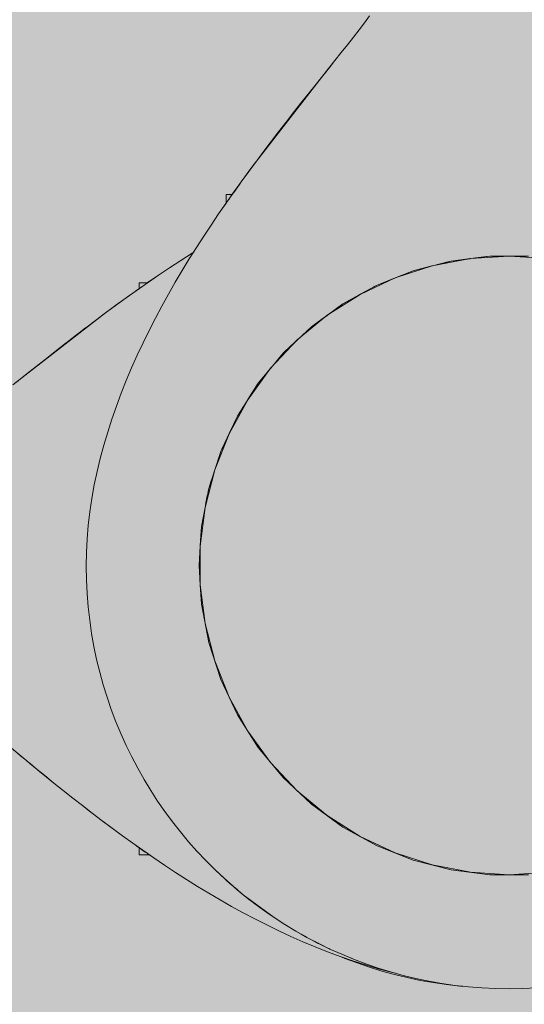
# Model space of a CAD drawing. Units: inches. Extents: x 513 to 661, y -1678 to -1531.
# Drawn here: x 566 to 566, y -1594 to -1593 of the extents above; entities that cross this region are included whole.
import ezdxf

# ---------------------------------------------------------------- set-up
doc = ezdxf.new("R2010")
doc.units = ezdxf.units.IN
doc.header["$MEASUREMENT"] = 0
doc.layers.add('_U+0421_U+043B_U+043E_U+0439 1', color=7, linetype='Continuous')

# ---------------------------------------------------------------- blocks, each defined once
blk = doc.blocks.new('block 83')
at = {"layer": '_U+0421_U+043B_U+043E_U+0439 1', "color": 250, "lineweight": 9, "true_color": 0x231f20}
for points in [[(566.31761, -1593.27162), (566.3263, -1593.26939)], [(566.31763, -1593.27162), (566.32807, -1593.26894)], [(566.3263, -1593.26939), (566.32801, -1593.26895)], [(566.32801, -1593.26895), (566.32807, -1593.26893)], [(566.32807, -1593.26893), (566.33879, -1593.26758)], [(566.32807, -1593.26894), (566.33876, -1593.26759)], [(566.33906, -1593.26754), (566.34797, -1593.26642)], [(566.33909, -1593.26754), (566.34978, -1593.26619)], [(566.34797, -1593.26642), (566.34978, -1593.26619)], [(566.34978, -1593.26619), (566.36057, -1593.26619)], [(566.34978, -1593.26619), (566.36057, -1593.26619)], [(566.36088, -1593.26619), (566.36984, -1593.26619)], [(566.36088, -1593.26619), (566.37167, -1593.26619)], [(566.29685, -1593.27835), (566.30687, -1593.27438)], [(566.29948, -1593.2773), (566.30267, -1593.27604)], [(566.30687, -1593.27438), (566.31731, -1593.2717)], [(566.30687, -1593.27438), (566.31237, -1593.27297)], [(566.31237, -1593.27297), (566.31734, -1593.27169)], [(566.28652, -1593.28244), (566.29655, -1593.27846)], [(566.28652, -1593.28243), (566.2884, -1593.28169)], [(566.2884, -1593.28169), (566.29658, -1593.27845)], [(566.29683, -1593.27835), (566.29948, -1593.2773)], [(566.26735, -1593.29298), (566.27682, -1593.28777)], [(566.27595, -1593.28825), (566.27682, -1593.28777)], [(566.27707, -1593.28763), (566.28652, -1593.28244)], [(566.27707, -1593.28763), (566.2788, -1593.28668)], [(566.2846, -1593.28349), (566.28493, -1593.28331)], [(566.28493, -1593.28331), (566.28652, -1593.28243)], [(566.25861, -1593.29932), (566.26735, -1593.29298)], [(566.26735, -1593.29298), (566.27282, -1593.28997)], [(566.27282, -1593.28997), (566.27595, -1593.28825)], [(566.25861, -1593.29932), (566.26251, -1593.29649)], [(566.26251, -1593.29649), (566.26296, -1593.29617)], [(566.24964, -1593.30584), (566.25839, -1593.29949)], [(566.24964, -1593.30584), (566.25338, -1593.30312)], [(566.25338, -1593.30312), (566.25545, -1593.30162)], [(566.25545, -1593.30162), (566.25839, -1593.29948)], [(566.24175, -1593.31326), (566.24964, -1593.30584)], [(566.23369, -1593.32082), (566.2416, -1593.31339)], [(566.23812, -1593.31665), (566.23957, -1593.3153)], [(566.23957, -1593.3153), (566.24161, -1593.31339)], [(566.24174, -1593.31326), (566.24377, -1593.31136)], [(566.2268, -1593.32915), (566.23369, -1593.32082)], [(566.23253, -1593.32223), (566.23369, -1593.32082)], [(566.23369, -1593.32082), (566.23812, -1593.31665)], [(566.22678, -1593.32917), (566.2304, -1593.32479)], [(566.2304, -1593.32479), (566.23144, -1593.32354)], [(566.23144, -1593.32354), (566.23251, -1593.32225)], [(566.23251, -1593.32225), (566.23253, -1593.32223)], [(566.21974, -1593.33768), (566.22664, -1593.32934)], [(566.22177, -1593.33523), (566.22468, -1593.33171)], [(566.22468, -1593.33171), (566.22568, -1593.33051)], [(566.22568, -1593.33051), (566.22666, -1593.32932)], [(566.21392, -1593.34686), (566.21974, -1593.33768)], [(566.21557, -1593.34426), (566.21876, -1593.33922)], [(566.21876, -1593.33922), (566.21909, -1593.3387)], [(566.21909, -1593.3387), (566.21974, -1593.33768)], [(566.20801, -1593.35616), (566.21385, -1593.34697)], [(566.21078, -1593.3518), (566.21386, -1593.34695)], [(566.21391, -1593.34687), (566.2146, -1593.34578)], [(566.2146, -1593.34578), (566.21527, -1593.34473)], [(566.20801, -1593.35616), (566.20939, -1593.35399)], [(566.20939, -1593.35399), (566.21008, -1593.35291)], [(566.21008, -1593.35291), (566.21078, -1593.3518)], [(566.20339, -1593.36598), (566.20801, -1593.35616)], [(566.20339, -1593.36599), (566.20391, -1593.36488)], [(566.1987, -1593.37596), (566.20333, -1593.36612)], [(566.1993, -1593.37468), (566.20224, -1593.36842)], [(566.20224, -1593.36842), (566.20274, -1593.36737)], [(566.20274, -1593.36737), (566.20333, -1593.36612)], [(566.19533, -1593.38631), (566.1987, -1593.37596)], [(566.19844, -1593.37674), (566.1987, -1593.37596)], [(566.1987, -1593.37596), (566.19881, -1593.37571)], [(566.19881, -1593.37571), (566.1993, -1593.37468)], [(566.19638, -1593.38309), (566.19813, -1593.3777)], [(566.19813, -1593.3777), (566.19844, -1593.37674)], [(566.19193, -1593.39677), (566.1953, -1593.3864)], [(566.19397, -1593.39051), (566.19531, -1593.38639)], [(566.19533, -1593.38633), (566.19605, -1593.38412)], [(566.19605, -1593.38412), (566.19638, -1593.38309)], [(566.19193, -1593.39677), (566.19331, -1593.39254)], [(566.19331, -1593.39254), (566.19364, -1593.39153)], [(566.19364, -1593.39153), (566.19397, -1593.39051)], [(566.18989, -1593.40748), (566.19193, -1593.39677)], [(566.19151, -1593.39898), (566.19159, -1593.39857)], [(566.19159, -1593.39857), (566.19193, -1593.39677)], [(566.19019, -1593.40593), (566.19112, -1593.40102)], [(566.19112, -1593.40102), (566.19132, -1593.4)], [(566.19132, -1593.4), (566.19151, -1593.39898)], [(566.18783, -1593.41827), (566.18988, -1593.40754)], [(566.18951, -1593.40946), (566.18969, -1593.40856)], [(566.18969, -1593.40856), (566.18982, -1593.40788)], [(566.18845, -1593.41505), (566.18856, -1593.41449)], [(566.18856, -1593.41449), (566.18874, -1593.41352)], [(566.18874, -1593.41352), (566.18893, -1593.41254)], [(566.18893, -1593.41254), (566.1891, -1593.41162)], [(566.18913, -1593.41149), (566.1893, -1593.41056)], [(566.1893, -1593.41056), (566.18945, -1593.4098)], [(566.18715, -1593.42915), (566.18783, -1593.41827)], [(566.18764, -1593.42135), (566.1877, -1593.42035)], [(566.1877, -1593.42035), (566.18772, -1593.42009)], [(566.18772, -1593.42009), (566.18776, -1593.41938)], [(566.18733, -1593.42633), (566.18738, -1593.42541)], [(566.18738, -1593.42541), (566.18745, -1593.42439)], [(566.18745, -1593.42439), (566.18751, -1593.42337)], [(566.18751, -1593.42337), (566.18758, -1593.42235)], [(566.18758, -1593.42235), (566.18764, -1593.42135)], [(566.18646, -1593.44011), (566.18715, -1593.42921)], [(566.18691, -1593.43288), (566.18698, -1593.43178)], [(566.18698, -1593.43178), (566.18705, -1593.43069)], [(566.18705, -1593.43069), (566.18712, -1593.42962)], [(566.18712, -1593.42962), (566.18715, -1593.4292)], [(566.18715, -1593.42916), (566.18719, -1593.42855)], [(566.18719, -1593.42855), (566.18725, -1593.4275)], [(566.18725, -1593.4275), (566.18731, -1593.4266)], [(566.18677, -1593.43522), (566.18684, -1593.434)], [(566.18684, -1593.434), (566.18691, -1593.43288)], [(566.18715, -1593.45101), (566.18646, -1593.44011)], [(566.18783, -1593.46195), (566.18715, -1593.45103)], [(566.19193, -1593.48345), (566.18783, -1593.46195)], [(566.1987, -1593.50426), (566.19193, -1593.48345)], [(566.20801, -1593.52406), (566.1987, -1593.50426)], [(566.21974, -1593.54254), (566.20801, -1593.52406)], [(566.23369, -1593.5594), (566.21974, -1593.54254)], [(566.24964, -1593.57438), (566.23369, -1593.5594)], [(566.26735, -1593.58725), (566.24964, -1593.57438)], [(566.28652, -1593.59779), (566.26735, -1593.58725)], [(566.30687, -1593.60585), (566.28652, -1593.59779)], [(566.32807, -1593.61129), (566.30687, -1593.60585)], [(566.34978, -1593.61403), (566.32807, -1593.61129)], [(566.37166, -1593.61403), (566.34978, -1593.61403)]]:
    blk.add_lwpolyline(points, dxfattribs=at)
blk = doc.blocks.new('block 117')
at = {"layer": '_U+0421_U+043B_U+043E_U+0439 1', "color": 250, "lineweight": 9, "true_color": 0x231f20}
for points in [[(566.26634, -1593.66023), (566.26846, -1593.66111)], [(566.26846, -1593.66111), (566.27528, -1593.66369)], [(566.27528, -1593.66369), (566.28219, -1593.66607)], [(566.28219, -1593.66607), (566.2892, -1593.66823)], [(566.2892, -1593.66823), (566.29629, -1593.67019)], [(566.29629, -1593.67019), (566.30348, -1593.67193)], [(566.30348, -1593.67193), (566.31074, -1593.67345)], [(566.31074, -1593.67345), (566.31809, -1593.67474)], [(566.31809, -1593.67474), (566.32551, -1593.67581)], [(566.32551, -1593.67581), (566.333, -1593.67665)], [(566.333, -1593.67665), (566.33476, -1593.67679)]]:
    blk.add_lwpolyline(points, dxfattribs=at)
blk = doc.blocks.new('block 153')
at = {"layer": '_U+0421_U+043B_U+043E_U+0439 1', "color": 250, "lineweight": 9, "true_color": 0x231f20}
for points in [[(566.15279, -1593.59982), (566.15279, -1593.59887)], [(566.15279, -1593.60102), (566.15279, -1593.59982)], [(566.15279, -1593.60193), (566.15279, -1593.60102)], [(566.15279, -1593.60255), (566.15279, -1593.60193)], [(566.15279, -1593.60286), (566.15279, -1593.60255)], [(566.15852, -1593.60286), (566.15279, -1593.60286)]]:
    blk.add_lwpolyline(points, dxfattribs=at)
blk = doc.blocks.new('block 157')
at = {"layer": '_U+0421_U+043B_U+043E_U+0439 1', "color": 250, "lineweight": 9, "true_color": 0x231f20}
for points in [[(566.1762, -1593.26853), (566.18257, -1593.26444)], [(566.18257, -1593.26444), (566.18345, -1593.26389)], [(566.16991, -1593.27268), (566.1762, -1593.26853)], [(566.1637, -1593.27686), (566.16991, -1593.27268)], [(566.14559, -1593.28957), (566.1637, -1593.27686)], [(566.15675, -1593.28166), (566.15555, -1593.2825)], [(566.15675, -1593.28166), (566.15759, -1593.28107)], [(566.15754, -1593.28111), (566.15759, -1593.28107)], [(566.1637, -1593.27686), (566.15759, -1593.28107)], [(566.1637, -1593.27686), (566.15759, -1593.28107)], [(566.14977, -1593.28659), (566.14708, -1593.28851)], [(566.14708, -1593.28851), (566.14977, -1593.28659)], [(566.15375, -1593.28377), (566.14977, -1593.28659)], [(566.14977, -1593.28659), (566.1518, -1593.28514)], [(566.15154, -1593.28532), (566.14977, -1593.28659)], [(566.15154, -1593.28532), (566.1524, -1593.28471)], [(566.1518, -1593.28514), (566.15279, -1593.28444)], [(566.15399, -1593.2836), (566.1538, -1593.28374)], [(566.15555, -1593.2825), (566.15399, -1593.2836)], [(566.13398, -1593.29808), (566.14559, -1593.28957)], [(566.14418, -1593.2906), (566.13671, -1593.29606)], [(566.13974, -1593.29383), (566.14418, -1593.2906)], [(566.14418, -1593.2906), (566.14015, -1593.29353)], [(566.14559, -1593.28957), (566.14418, -1593.2906)], [(566.14559, -1593.28957), (566.14418, -1593.2906)], [(566.14559, -1593.28957), (566.14708, -1593.28851)], [(566.14559, -1593.28957), (566.14708, -1593.28851)], [(566.08193, -1593.33858), (566.13398, -1593.29808)], [(566.13398, -1593.29808), (566.12831, -1593.30233)], [(566.13398, -1593.29808), (566.12831, -1593.30233)], [(566.13671, -1593.29606), (566.13398, -1593.29808)], [(566.13398, -1593.29808), (566.13671, -1593.29606)], [(566.13671, -1593.29606), (566.14015, -1593.29353)], [(566.13974, -1593.29383), (566.13671, -1593.29606)], [(566.12831, -1593.30233), (566.11233, -1593.31456)], [(566.12831, -1593.30233), (566.12289, -1593.30643)], [(566.11727, -1593.31074), (566.12274, -1593.30655)], [(566.11759, -1593.3105), (566.12289, -1593.30643)], [(566.12274, -1593.30655), (566.12289, -1593.30643)], [(566.11189, -1593.31491), (566.10165, -1593.32293)], [(566.10663, -1593.31901), (566.1119, -1593.3149)], [(566.11189, -1593.31491), (566.10691, -1593.3188)], [(566.1119, -1593.3149), (566.11215, -1593.3147)], [(566.11226, -1593.31462), (566.11215, -1593.3147)], [(566.11233, -1593.31457), (566.11226, -1593.31462)], [(566.11235, -1593.31455), (566.11233, -1593.31456)], [(566.11233, -1593.31457), (566.11235, -1593.31455)], [(566.11235, -1593.31455), (566.11759, -1593.3105)], [(566.11727, -1593.31074), (566.11235, -1593.31455)], [(566.10165, -1593.32293), (566.10691, -1593.3188)], [(566.10663, -1593.31901), (566.10165, -1593.32293)], [(566.10165, -1593.32293), (566.09165, -1593.33085)], [(566.09642, -1593.32706), (566.10165, -1593.32293)], [(566.09662, -1593.3269), (566.10165, -1593.32293)], [(566.09165, -1593.33085), (566.08708, -1593.33449)], [(566.08708, -1593.33449), (566.09165, -1593.33085)], [(566.09662, -1593.3269), (566.09165, -1593.33085)], [(566.09642, -1593.32706), (566.09165, -1593.33085)], [(566.0839, -1593.33701), (566.08708, -1593.33449)], [(566.0839, -1593.33701), (566.08708, -1593.33449)], [(566.08655, -1593.54744), (566.07988, -1593.54189)], [(566.08676, -1593.54762), (566.08448, -1593.54573)], [(566.08676, -1593.54762), (566.08448, -1593.54573)], [(566.08471, -1593.54592), (566.08703, -1593.54785)], [(566.0888, -1593.54932), (566.08657, -1593.54746)], [(566.08963, -1593.55001), (566.08676, -1593.54762)], [(566.08963, -1593.55001), (566.08883, -1593.54934)], [(566.08978, -1593.55013), (566.08963, -1593.55001)], [(566.08963, -1593.55001), (566.08987, -1593.5502)], [(566.09132, -1593.55139), (566.08978, -1593.55013)], [(566.09439, -1593.55393), (566.08987, -1593.5502)], [(566.09292, -1593.55271), (566.08987, -1593.5502)], [(566.10491, -1593.56251), (566.09135, -1593.55142)], [(566.09681, -1593.55592), (566.093, -1593.55278)], [(566.09464, -1593.55414), (566.09423, -1593.55381)], [(566.09681, -1593.55592), (566.09439, -1593.55393)], [(566.09973, -1593.55831), (566.09464, -1593.55414)], [(566.09921, -1593.55788), (566.09681, -1593.55592)], [(566.09681, -1593.55592), (566.10362, -1593.56146)], [(566.10362, -1593.56146), (566.09921, -1593.55788)], [(566.09973, -1593.55831), (566.10491, -1593.56251)], [(566.10362, -1593.56146), (566.10491, -1593.56251)], [(566.10491, -1593.56251), (566.10362, -1593.56146)], [(566.11016, -1593.56673), (566.10491, -1593.56251)], [(566.10491, -1593.56251), (566.11016, -1593.56673)], [(566.1155, -1593.57096), (566.11016, -1593.56673)], [(566.1155, -1593.57096), (566.11016, -1593.56673)], [(566.12093, -1593.57521), (566.1155, -1593.57096)], [(566.12093, -1593.57521), (566.1155, -1593.57096)], [(566.12643, -1593.57946), (566.12093, -1593.57521)], [(566.12416, -1593.5777), (566.12093, -1593.57521)], [(566.12093, -1593.57521), (566.12416, -1593.5777)], [(566.12416, -1593.5777), (566.12643, -1593.57946)], [(566.12643, -1593.57946), (566.12416, -1593.5777)], [(566.13201, -1593.5837), (566.12643, -1593.57946)], [(566.13201, -1593.5837), (566.12643, -1593.57946)], [(566.1434, -1593.59215), (566.13201, -1593.5837)], [(566.13343, -1593.58476), (566.13201, -1593.5837)], [(566.13201, -1593.5837), (566.13343, -1593.58476)], [(566.13343, -1593.58476), (566.14139, -1593.59067)], [(566.13762, -1593.5879), (566.13343, -1593.58476)], [(566.14139, -1593.59067), (566.13762, -1593.5879)], [(566.1434, -1593.59215), (566.14121, -1593.59054)], [(566.14139, -1593.59067), (566.1434, -1593.59215)], [(566.1434, -1593.59215), (566.14139, -1593.59067)], [(566.1434, -1593.59215), (566.14139, -1593.59067)], [(566.14921, -1593.59634), (566.1434, -1593.59215)], [(566.14921, -1593.59634), (566.1434, -1593.59215)], [(566.16106, -1593.60462), (566.14921, -1593.59634)], [(566.15052, -1593.59726), (566.14921, -1593.59634)], [(566.14921, -1593.59634), (566.15052, -1593.59726)], [(566.15052, -1593.59726), (566.15281, -1593.59888)], [(566.15279, -1593.59887), (566.15052, -1593.59726)], [(566.15173, -1593.59812), (566.15279, -1593.59887)], [(566.15281, -1593.59888), (566.15627, -1593.60131)], [(566.15627, -1593.60131), (566.15747, -1593.60214)], [(566.15747, -1593.60214), (566.15832, -1593.60273)], [(566.16106, -1593.60462), (566.15832, -1593.60273)], [(566.16709, -1593.6087), (566.16106, -1593.60462)], [(566.1732, -1593.61273), (566.16709, -1593.6087)], [(566.17938, -1593.6167), (566.1732, -1593.61273)], [(566.18563, -1593.62061), (566.17938, -1593.6167)], [(566.19194, -1593.62444), (566.18563, -1593.62061)], [(566.19833, -1593.6282), (566.19194, -1593.62444)], [(566.20478, -1593.63187), (566.19833, -1593.6282)], [(566.2113, -1593.63545), (566.20478, -1593.63187)], [(566.21789, -1593.63894), (566.2113, -1593.63545)], [(566.22453, -1593.64232), (566.21789, -1593.63894)], [(566.23125, -1593.64559), (566.22453, -1593.64232)], [(566.23802, -1593.64874), (566.23125, -1593.64559)], [(566.24486, -1593.65176), (566.23802, -1593.64874)], [(566.25176, -1593.65466), (566.24486, -1593.65176)], [(566.25872, -1593.65741), (566.25176, -1593.65466)], [(566.26573, -1593.66002), (566.25872, -1593.65741)], [(566.27281, -1593.66248), (566.26573, -1593.66002)], [(566.27994, -1593.66478), (566.27281, -1593.66248)], [(566.28712, -1593.66692), (566.27994, -1593.66478)], [(566.29437, -1593.66888), (566.28712, -1593.66692)], [(566.2969, -1593.6695), (566.29437, -1593.66888)]]:
    blk.add_lwpolyline(points, dxfattribs=at)
blk = doc.blocks.new('block 158')
at = {"layer": '_U+0421_U+043B_U+043E_U+0439 1', "color": 250, "lineweight": 9, "true_color": 0x231f20}
for points in [[(566.15279, -1593.28142), (566.15279, -1593.28111)], [(566.15754, -1593.28111), (566.15279, -1593.28111)], [(566.15279, -1593.28204), (566.15279, -1593.28142)], [(566.15279, -1593.28295), (566.15279, -1593.28204)], [(566.15279, -1593.28415), (566.15279, -1593.28295)], [(566.15279, -1593.28444), (566.15279, -1593.28415)]]:
    blk.add_lwpolyline(points, dxfattribs=at)
blk = doc.blocks.new('block 170')
at = {"layer": '_U+0421_U+043B_U+043E_U+0439 1', "color": 250, "lineweight": 9, "true_color": 0x231f20}
for points in [[(566.2823, -1593.13104), (566.27941, -1593.1349)], [(566.27941, -1593.1349), (566.27636, -1593.13889)], [(566.27317, -1593.143), (566.26985, -1593.14724)], [(566.27636, -1593.13889), (566.27317, -1593.143)], [(566.26985, -1593.14724), (566.26641, -1593.1516)], [(566.26641, -1593.1516), (566.26286, -1593.15608)], [(566.25763, -1593.16265), (566.25973, -1593.16002)], [(566.26286, -1593.15608), (566.2592, -1593.16068)], [(566.25988, -1593.15983), (566.25973, -1593.16002)], [(566.25988, -1593.15983), (566.25984, -1593.15988)], [(566.26286, -1593.15608), (566.25988, -1593.15983)], [(566.2592, -1593.16068), (566.2187, -1593.21273)], [(566.25147, -1593.1704), (566.25511, -1593.16583)], [(566.25511, -1593.16583), (566.25147, -1593.1704)], [(566.25763, -1593.16265), (566.25511, -1593.16583)], [(566.25763, -1593.16265), (566.25511, -1593.16583)], [(566.25763, -1593.16265), (566.2592, -1593.16068)], [(566.24355, -1593.1804), (566.25147, -1593.1704)], [(566.24752, -1593.17537), (566.25147, -1593.1704)], [(566.24768, -1593.17517), (566.25147, -1593.1704)], [(566.24768, -1593.17517), (566.24355, -1593.1804)], [(566.24752, -1593.17537), (566.24355, -1593.1804)], [(566.23554, -1593.19062), (566.24355, -1593.1804)], [(566.24355, -1593.1804), (566.23942, -1593.18566)], [(566.23963, -1593.18538), (566.24355, -1593.1804)], [(566.23963, -1593.18538), (566.23552, -1593.19065)], [(566.23554, -1593.19062), (566.23942, -1593.18566)], [(566.22295, -1593.20706), (566.23518, -1593.19108)], [(566.23517, -1593.1911), (566.23112, -1593.19634)], [(566.23552, -1593.19065), (566.23136, -1593.19602)], [(566.23517, -1593.1911), (566.23518, -1593.19108)], [(566.23112, -1593.19634), (566.22705, -1593.20164)], [(566.23136, -1593.19602), (566.22847, -1593.19979)], [(566.22295, -1593.20706), (566.22705, -1593.20164)], [(566.21981, -1593.21124), (566.22295, -1593.20706)], [(566.21981, -1593.21124), (566.22295, -1593.20706)], [(566.2187, -1593.21273), (566.21019, -1593.22434)], [(566.21122, -1593.22293), (566.21668, -1593.21546)], [(566.21668, -1593.21546), (566.21415, -1593.2189)], [(566.21445, -1593.21849), (566.21668, -1593.21546)], [(566.21668, -1593.21546), (566.2187, -1593.21273)], [(566.2187, -1593.21273), (566.21668, -1593.21546)], [(566.21981, -1593.21124), (566.2187, -1593.21273)], [(566.2187, -1593.21273), (566.21981, -1593.21124)], [(566.21122, -1593.22293), (566.21415, -1593.2189)], [(566.21445, -1593.21849), (566.21415, -1593.2189)], [(566.21019, -1593.22434), (566.19748, -1593.24245)], [(566.20594, -1593.23029), (566.20912, -1593.22583)], [(566.20912, -1593.22583), (566.20721, -1593.22851)], [(566.20721, -1593.22851), (566.20912, -1593.22583)], [(566.21019, -1593.22434), (566.20912, -1593.22583)], [(566.21019, -1593.22434), (566.20912, -1593.22583)], [(566.21019, -1593.22434), (566.21122, -1593.22293)], [(566.21019, -1593.22434), (566.21122, -1593.22293)], [(566.20439, -1593.23249), (566.20721, -1593.22851)], [(566.20594, -1593.23029), (566.20506, -1593.23154)], [(566.20576, -1593.23055), (566.20506, -1593.23154)], [(566.20721, -1593.22851), (566.20576, -1593.23055)], [(566.2017, -1593.23633), (566.19748, -1593.24245)], [(566.19748, -1593.24245), (566.20121, -1593.23703)], [(566.19748, -1593.24245), (566.20121, -1593.23703)], [(566.20121, -1593.23703), (566.20133, -1593.23686)], [(566.20133, -1593.23686), (566.20121, -1593.23703)], [(566.20133, -1593.23686), (566.20169, -1593.23634)], [(566.20169, -1593.23634), (566.20133, -1593.23686)], [(566.20228, -1593.2355), (566.20169, -1593.23634)], [(566.20173, -1593.23629), (566.20169, -1593.23634)], [(566.2017, -1593.23633), (566.20173, -1593.23629)], [(566.2017, -1593.23633), (566.20173, -1593.23629)], [(566.20173, -1593.23629), (566.2017, -1593.23633)], [(566.20228, -1593.2355), (566.20312, -1593.2343)], [(566.20312, -1593.2343), (566.20422, -1593.23274)], [(566.19748, -1593.24245), (566.1933, -1593.24866)], [(566.1933, -1593.24866), (566.18915, -1593.25495)], [(566.18915, -1593.25495), (566.18505, -1593.26132)], [(566.18505, -1593.26132), (566.18101, -1593.26777)], [(566.18101, -1593.26777), (566.17704, -1593.27429)], [(566.17704, -1593.27429), (566.17314, -1593.28089)], [(566.17314, -1593.28089), (566.16931, -1593.28756)], [(566.16931, -1593.28756), (566.16559, -1593.2943)], [(566.16559, -1593.2943), (566.16196, -1593.30111)], [(566.16196, -1593.30111), (566.15843, -1593.30799)], [(566.15843, -1593.30799), (566.15502, -1593.31493)], [(566.15502, -1593.31493), (566.15174, -1593.32193)], [(566.15174, -1593.32193), (566.14859, -1593.32899)], [(566.14859, -1593.32899), (566.14558, -1593.3361)], [(566.14558, -1593.3361), (566.14272, -1593.34328)], [(566.14272, -1593.34328), (566.14002, -1593.3505)], [(566.14002, -1593.3505), (566.13749, -1593.35778)], [(566.13749, -1593.35778), (566.13513, -1593.3651)], [(566.13513, -1593.3651), (566.13296, -1593.37248)], [(566.13296, -1593.37248), (566.13098, -1593.37989)], [(566.13098, -1593.37989), (566.1292, -1593.38735)], [(566.1292, -1593.38735), (566.12763, -1593.39485)], [(566.12763, -1593.39485), (566.12628, -1593.40239)], [(566.12628, -1593.40239), (566.12515, -1593.40997)], [(566.12515, -1593.40997), (566.12426, -1593.41758)], [(566.12426, -1593.41758), (566.12362, -1593.42522)], [(566.12362, -1593.42522), (566.12322, -1593.43289)], [(566.12322, -1593.43289), (566.12309, -1593.44059)], [(566.12309, -1593.44059), (566.12321, -1593.44827)], [(566.12321, -1593.44827), (566.12358, -1593.4559)], [(566.12358, -1593.4559), (566.12418, -1593.46346)], [(566.12418, -1593.46346), (566.12502, -1593.47095)], [(566.12502, -1593.47095), (566.12609, -1593.47837)], [(566.12609, -1593.47837), (566.12738, -1593.48571)], [(566.12738, -1593.48571), (566.1289, -1593.49298)], [(566.1289, -1593.49298), (566.13064, -1593.50016)], [(566.13064, -1593.50016), (566.13259, -1593.50726)], [(566.13259, -1593.50726), (566.13476, -1593.51427)], [(566.13476, -1593.51427), (566.13713, -1593.52118)], [(566.13713, -1593.52118), (566.13972, -1593.52799)], [(566.13972, -1593.52799), (566.1425, -1593.53471)], [(566.1425, -1593.53471), (566.14548, -1593.54131)], [(566.14548, -1593.54131), (566.14865, -1593.54781)], [(566.14865, -1593.54781), (566.15201, -1593.5542)], [(566.15201, -1593.5542), (566.15556, -1593.56047)], [(566.15556, -1593.56047), (566.15929, -1593.56663)], [(566.15929, -1593.56663), (566.1632, -1593.57266)], [(566.1632, -1593.57266), (566.16729, -1593.57856)], [(566.16729, -1593.57856), (566.17155, -1593.58433)], [(566.17155, -1593.58433), (566.17598, -1593.58996)], [(566.17598, -1593.58996), (566.18057, -1593.59546)], [(566.18057, -1593.59546), (566.18532, -1593.60082)], [(566.18532, -1593.60082), (566.19023, -1593.60603)], [(566.19023, -1593.60603), (566.19528, -1593.61109)], [(566.19528, -1593.61109), (566.19878, -1593.61438)], [(566.19528, -1593.61109), (566.2005, -1593.616)], [(566.19878, -1593.61438), (566.1993, -1593.61487)], [(566.1993, -1593.61487), (566.19878, -1593.61438)], [(566.1993, -1593.61487), (566.20012, -1593.61564)], [(566.20012, -1593.61564), (566.1993, -1593.61487)], [(566.20012, -1593.61564), (566.2005, -1593.616)], [(566.2005, -1593.616), (566.20585, -1593.62075)], [(566.2005, -1593.616), (566.20192, -1593.61726)], [(566.2005, -1593.616), (566.20192, -1593.61726)], [(566.20192, -1593.61726), (566.204, -1593.6191)], [(566.204, -1593.6191), (566.20192, -1593.61726)], [(566.20585, -1593.62075), (566.204, -1593.6191)], [(566.2041, -1593.61919), (566.20585, -1593.62075)], [(566.20585, -1593.62075), (566.21135, -1593.62534)], [(566.20585, -1593.62075), (566.20762, -1593.62222)], [(566.20585, -1593.62075), (566.20679, -1593.62153)], [(566.20762, -1593.62222), (566.20643, -1593.62123)], [(566.20869, -1593.62312), (566.20762, -1593.62222)], [(566.20796, -1593.62251), (566.21133, -1593.62532)], [(566.21133, -1593.62532), (566.20994, -1593.62416)], [(566.20994, -1593.62416), (566.21133, -1593.62532)], [(566.21133, -1593.62532), (566.21487, -1593.62811)], [(566.21135, -1593.62534), (566.22865, -1593.6381)], [(566.21487, -1593.62811), (566.21685, -1593.6296)], [(566.21509, -1593.62827), (566.21699, -1593.62976)], [(566.21714, -1593.62987), (566.21517, -1593.62834)], [(566.21685, -1593.6296), (566.2187, -1593.63099)], [(566.21699, -1593.62976), (566.22276, -1593.63402)], [(566.22063, -1593.63245), (566.21714, -1593.62987)], [(566.2187, -1593.63099), (566.22123, -1593.63287)], [(566.22322, -1593.63435), (566.22063, -1593.63245)], [(566.22123, -1593.63287), (566.22377, -1593.63472)], [(566.22276, -1593.63402), (566.22322, -1593.63435)], [(566.22537, -1593.63583), (566.22322, -1593.63435)], [(566.22377, -1593.63472), (566.22537, -1593.63583)], [(566.22537, -1593.63583), (566.22732, -1593.63718)], [(566.22866, -1593.63811), (566.22732, -1593.63718)], [(566.22866, -1593.63811), (566.23469, -1593.64202)], [(566.23469, -1593.64202), (566.24084, -1593.64575)], [(566.23469, -1593.64202), (566.24084, -1593.64575)], [(566.24084, -1593.64575), (566.24711, -1593.6493)], [(566.24084, -1593.64575), (566.24389, -1593.64748)], [(566.24712, -1593.64931), (566.24389, -1593.64748)], [(566.2457, -1593.6485), (566.24712, -1593.64931)], [(566.24711, -1593.6493), (566.2535, -1593.65266)], [(566.24896, -1593.65028), (566.24712, -1593.64931)], [(566.24712, -1593.64931), (566.24896, -1593.65028)], [(566.25149, -1593.65161), (566.24896, -1593.65028)], [(566.24896, -1593.65028), (566.25149, -1593.65161)], [(566.25345, -1593.65265), (566.25149, -1593.65161)], [(566.25149, -1593.65161), (566.25344, -1593.65263)], [(566.2535, -1593.65266), (566.25344, -1593.65263)], [(566.25345, -1593.65265), (566.25392, -1593.65287)], [(566.2535, -1593.65266), (566.26, -1593.65584)], [(566.25415, -1593.65298), (566.2557, -1593.65374)], [(566.2557, -1593.65374), (566.25816, -1593.65494)], [(566.25816, -1593.65494), (566.25974, -1593.65571)], [(566.26, -1593.65584), (566.25974, -1593.65571)], [(566.26, -1593.65584), (566.26661, -1593.65882)], [(566.26457, -1593.6579), (566.26481, -1593.65801)], [(566.26661, -1593.65882), (566.26481, -1593.65801)], [(566.26661, -1593.65882), (566.27332, -1593.6616)], [(566.27205, -1593.66107), (566.27317, -1593.66154)], [(566.27332, -1593.6616), (566.27317, -1593.66154)], [(566.27332, -1593.6616), (566.28014, -1593.66418)], [(566.28014, -1593.66418), (566.28705, -1593.66655)], [(566.28705, -1593.66655), (566.29406, -1593.66872)], [(566.29406, -1593.66872), (566.30115, -1593.67067)], [(566.30115, -1593.67067), (566.30834, -1593.67241)], [(566.30834, -1593.67241), (566.3156, -1593.67393)], [(566.3156, -1593.67393), (566.32295, -1593.67523)], [(566.32295, -1593.67523), (566.33036, -1593.6763)], [(566.33036, -1593.6763), (566.33786, -1593.67713)], [(566.33786, -1593.67713), (566.34542, -1593.67774)], [(566.34542, -1593.67774), (566.35304, -1593.6781)], [(566.35304, -1593.6781), (566.36072, -1593.67822)], [(566.36072, -1593.67822), (566.36841, -1593.6781)], [(566.36841, -1593.6781), (566.37603, -1593.67774)]]:
    blk.add_lwpolyline(points, dxfattribs=at)
blk = doc.blocks.new('block 171')
at = {"layer": '_U+0421_U+043B_U+043E_U+0439 1', "color": 250, "lineweight": 9, "true_color": 0x231f20}
for points in [[(566.20204, -1593.23154), (566.20173, -1593.23154)], [(566.20173, -1593.23629), (566.20173, -1593.23154)], [(566.20266, -1593.23154), (566.20204, -1593.23154)], [(566.20357, -1593.23154), (566.20266, -1593.23154)], [(566.20477, -1593.23154), (566.20357, -1593.23154)], [(566.20506, -1593.23154), (566.20477, -1593.23154)]]:
    blk.add_lwpolyline(points, dxfattribs=at)
blk = doc.blocks.new('block 174')
at = {"layer": '_U+0421_U+043B_U+043E_U+0439 1', "color": 250, "lineweight": 9, "true_color": 0x231f20}
for points in [[(566.31747, -1593.27165), (566.33893, -1593.26755)], [(566.33893, -1593.26755), (566.36072, -1593.26618)], [(566.36072, -1593.26618), (566.38252, -1593.26755)], [(566.2967, -1593.2784), (566.31747, -1593.27165)], [(566.27694, -1593.2877), (566.2967, -1593.2784)], [(566.2585, -1593.2994), (566.27694, -1593.2877)], [(566.24167, -1593.31332), (566.2585, -1593.2994)], [(566.22671, -1593.32924), (566.24167, -1593.31332)], [(566.21388, -1593.34691), (566.22671, -1593.32924)], [(566.20336, -1593.36605), (566.21388, -1593.34691)], [(566.19532, -1593.38636), (566.20336, -1593.36605)], [(566.18988, -1593.40751), (566.19532, -1593.38636)], [(566.18715, -1593.42918), (566.18988, -1593.40751)], [(566.18715, -1593.45102), (566.18715, -1593.42918)], [(566.18988, -1593.47269), (566.18715, -1593.45102)], [(566.19532, -1593.49385), (566.18988, -1593.47269)], [(566.20336, -1593.51415), (566.19532, -1593.49385)], [(566.21388, -1593.53329), (566.20336, -1593.51415)], [(566.22671, -1593.55096), (566.21388, -1593.53329)], [(566.24167, -1593.56688), (566.22671, -1593.55096)], [(566.2585, -1593.58081), (566.24167, -1593.56688)], [(566.27694, -1593.59251), (566.2585, -1593.58081)], [(566.2967, -1593.60181), (566.27694, -1593.59251)], [(566.31747, -1593.60856), (566.2967, -1593.60181)], [(566.33892, -1593.61265), (566.31747, -1593.60856)], [(566.36072, -1593.61402), (566.33892, -1593.61265)], [(566.36072, -1593.61402), (566.38252, -1593.61265)]]:
    blk.add_lwpolyline(points, dxfattribs=at)
blk = doc.blocks.new('block 2')
at = {"layer": '_U+0421_U+043B_U+043E_U+0439 1'}
for name in ['block 170', 'block 171', 'block 157', 'block 83', 'block 174', 'block 117', 'block 158', 'block 153']:
    blk.add_blockref(name, (0, 0), dxfattribs=at)

msp = doc.modelspace()

# ---------------------------------------------------------------- hatches: boundary and pattern name
at = {"layer": '_U+0421_U+043B_U+043E_U+0439 1', "true_color": 0xfadaac}
h = msp.add_hatch(color=41, dxfattribs=at)
h.dxf.hatch_style = 2
edge = h.paths.add_edge_path()
edge.add_spline(control_points=[(604.64982, -1631.15242), (604.64982, -1631.15242), (524.23907, -1631.15242), (524.23907, -1631.15242), (518.28837, -1631.15242), (513.46438, -1626.32843), (513.46438, -1620.37773), (513.46438, -1620.37773), (513.46438, -1568.65964), (513.46438, -1568.65964), (513.46438, -1562.70895), (518.28837, -1557.88495), (524.23907, -1557.88495), (524.23907, -1557.88495), (604.64982, -1557.88495), (604.64982, -1557.88495), (610.60051, -1557.88495), (615.42451, -1562.70895), (615.42451, -1568.65964), (615.42451, -1568.65964), (615.42451, -1620.37773), (615.42451, -1620.37773), (615.42451, -1626.32843), (610.60051, -1631.15242), (604.64982, -1631.15242)], knot_values=[0, 0, 0, 0, 1, 1, 1, 2, 2, 2, 3, 3, 3, 4, 4, 4, 5, 5, 5, 6, 6, 6, 7, 7, 7, 8, 8, 8, 8], degree=3, periodic=1)

# ---------------------------------------------------------------- linework, layer by layer
at = {"layer": '_U+0421_U+043B_U+043E_U+0439 1', "color": 250, "lineweight": 9, "true_color": 0x231f20}
msp.add_open_spline([(604.64982, -1631.15242), (604.64982, -1631.15242), (524.23907, -1631.15242), (524.23907, -1631.15242), (518.28837, -1631.15242), (513.46438, -1626.32843), (513.46438, -1620.37773), (513.46438, -1620.37773), (513.46438, -1568.65964), (513.46438, -1568.65964), (513.46438, -1562.70895), (518.28837, -1557.88495), (524.23907, -1557.88495), (524.23907, -1557.88495), (604.64982, -1557.88495), (604.64982, -1557.88495), (610.60051, -1557.88495), (615.42451, -1562.70895), (615.42451, -1568.65964), (615.42451, -1568.65964), (615.42451, -1620.37773), (615.42451, -1620.37773), (615.42451, -1626.32843), (610.60051, -1631.15242), (604.64982, -1631.15242)], degree=3, knots=[0, 0, 0, 0, 1, 1, 1, 2, 2, 2, 3, 3, 3, 4, 4, 4, 5, 5, 5, 6, 6, 6, 7, 7, 7, 8, 8, 8, 8], dxfattribs=at)

# ---------------------------------------------------------------- block references
at = {"layer": '_U+0421_U+043B_U+043E_U+0439 1'}
msp.add_blockref('block 2', (0, 0), dxfattribs=at)

doc.saveas('drawing.dxf')
